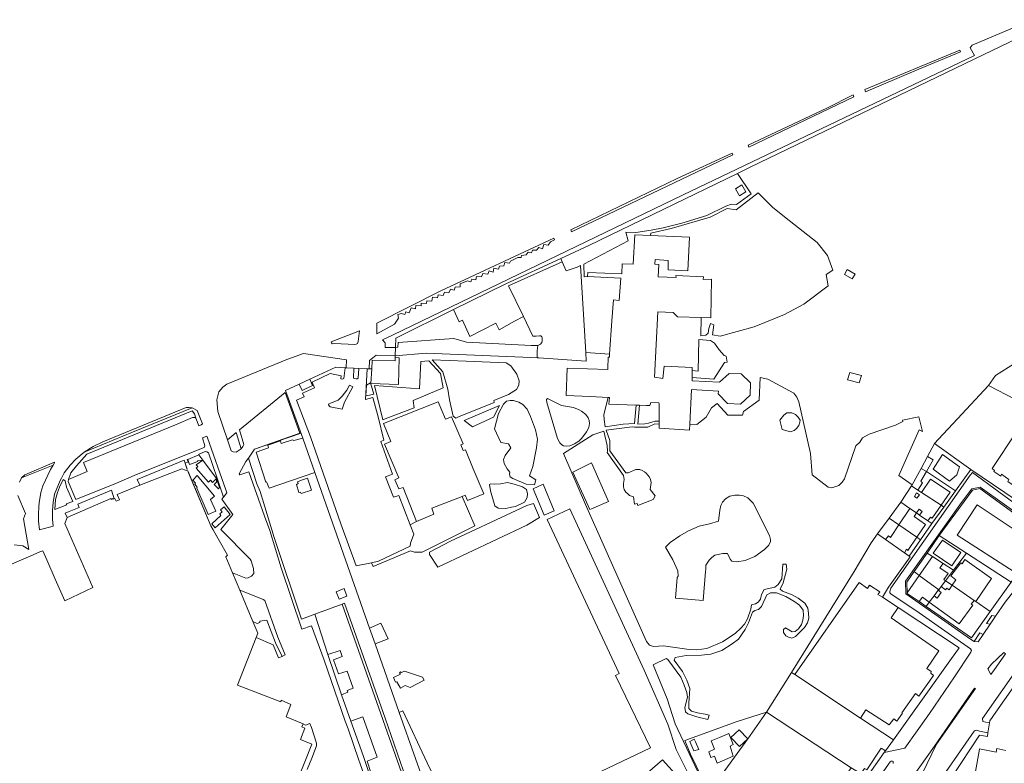
# Model space of a CAD drawing. Units: inches. Extents: x 355444 to 358939, y 6301338 to 6305414.
# Drawn here: x 356189 to 356683, y 6304356 to 6304729 of the extents above; entities that cross this region are included whole.
import ezdxf

# ---------------------------------------------------------------- set-up
doc = ezdxf.new("R2010")
doc.units = ezdxf.units.IN
doc.header["$MEASUREMENT"] = 0
for name, color, linetype, lineweight in [('Contexto_Areas Verdes', 3, 'Continuous', 0), ('Contexto_Calles', 2, 'Continuous', 0), ('Contexto_Construcciones', 254, 'Continuous', 0), ('Contexto_Predios', 1, 'Continuous', 0)]:
    doc.layers.add(name, color=color, linetype=linetype, lineweight=lineweight)

msp = doc.modelspace()

# ---------------------------------------------------------------- linework, layer by layer
at = {"layer": 'Contexto_Areas Verdes'}
for points in [[(356661.03, 6304714.13), (356661.31, 6304713.3), (356638.42, 6304703.62), (356613.57, 6304693.12), (356613.28, 6304694.33)], [(356607.44, 6304691.57), (356607.73, 6304690.64), (356554.95, 6304665.34), (356554.64, 6304666.27), (356594.09, 6304684.87)], [(356546.63, 6304662.32), (356546.97, 6304661.44), (356465.95, 6304622.7), (356465.55, 6304623.69), (356519.03, 6304649.53)], [(356549.29, 6304652.15), (356556.17, 6304641.86), (356548.77, 6304636.5), (356546.31, 6304636.72), (356543.47, 6304635.72), (356533.95, 6304630.92), (356521.29, 6304627.18), (356511.85, 6304624.82), (356505.93, 6304623.58), (356498.11, 6304622.4), (356493.19, 6304622.6), (356494.29, 6304618.18), (356472.11, 6304606.56), (356472.25, 6304600.22), (356473.99, 6304600.24), (356490.73, 6304599.46), (356489.85, 6304588.26), (356486.89, 6304588.54), (356486.11, 6304578.08), (356485, 6304561.29), (356473.11, 6304562.06), (356470.39, 6304605.76), (356468.71, 6304605.05), (356463.11, 6304603.21), (356461.23, 6304607.67), (356460.44, 6304609.33), (356474.51, 6304615.83)], [(356559.59, 6304642.43), (356567.07, 6304634.99), (356575.25, 6304628.41), (356589.27, 6304617.35), (356594.43, 6304610.91), (356597.19, 6304603.47), (356593.77, 6304601.37), (356594.85, 6304595.57), (356582.61, 6304586.45), (356572.85, 6304581.13), (356557.67, 6304574.99), (356540.59, 6304570.27), (356536.73, 6304571.05), (356537.39, 6304575.99), (356535.69, 6304576.61), (356534.83, 6304574.11), (356534.47, 6304571.75), (356533.41, 6304570.77), (356530.77, 6304570.53), (356531.03, 6304579.72), (356535.88, 6304579.59), (356536.18, 6304598.91), (356532.07, 6304598.74), (356532.14, 6304600.13), (356518.35, 6304600.76), (356518.4, 6304599.75), (356509.45, 6304600.16), (356509.8, 6304606.37), (356507.67, 6304606.5), (356507.86, 6304608.91), (356514.52, 6304608.43), (356514.38, 6304603.69), (356524.26, 6304603.11), (356525.16, 6304620.15), (356505.62, 6304620.98), (356505.68, 6304622.13), (356515.95, 6304624.51), (356535.61, 6304630.21), (356544.13, 6304634.57), (356548.53, 6304633.85)], [(356553.47, 6304642.82), (356551.46, 6304646.34), (356548.22, 6304644.38), (356550.3, 6304640.86)], [(356456.97, 6304619.66), (356457.37, 6304618.69), (356455.35, 6304617.71), (356454.19, 6304615.99), (356451.97, 6304616.37), (356451.27, 6304614.27), (356449.43, 6304614.95), (356448.31, 6304613.47), (356446.31, 6304613.63), (356445.79, 6304612.23), (356444.05, 6304612.49), (356443.07, 6304611.23), (356440.81, 6304610.85), (356440.59, 6304609.79), (356438.91, 6304609.79), (356435.19, 6304608.03), (356434.73, 6304607.05), (356432.29, 6304607.41), (356431.83, 6304605.63), (356429.61, 6304605.57), (356429.15, 6304603.99), (356426.91, 6304604.47), (356426.57, 6304602.53), (356424.43, 6304603.19), (356423.79, 6304601.51), (356421.35, 6304601.87), (356420.57, 6304600.17), (356418.15, 6304600.27), (356417.87, 6304598.71), (356415.85, 6304598.93), (356415.35, 6304597.63), (356413.67, 6304598.19), (356409.95, 6304596.55), (356409.89, 6304595.05), (356407.43, 6304594.91), (356406.95, 6304593.39), (356405.13, 6304593.93), (356404.31, 6304592.11), (356401.99, 6304592.39), (356401.47, 6304590.75), (356398.87, 6304591.07), (356398.59, 6304589.51), (356396.01, 6304589.89), (356395.71, 6304587.91), (356393.21, 6304588.01), (356393.07, 6304586.79), (356390.39, 6304586.91), (356390.25, 6304585.61), (356387.67, 6304585.71), (356387.45, 6304584.05), (356385.27, 6304584.59), (356384.33, 6304582.13), (356382.67, 6304582.55), (356382.11, 6304581.19), (356380.49, 6304581.77), (356378.69, 6304581.13), (356378.95, 6304579.31), (356376.92, 6304576.29), (356368.06, 6304571.49), (356368.12, 6304576.92), (356400.17, 6304593.12)], [(356406.53, 6304583.71), (356409.37, 6304577.49), (356411.06, 6304578.28), (356414.81, 6304570.17), (356427.85, 6304576.89), (356429.53, 6304573.53), (356437.29, 6304577.93), (356441.67, 6304580.15), (356446.42, 6304570.3), (356449.87, 6304570.51), (356450.46, 6304570.46), (356450.92, 6304570.06), (356451.16, 6304569.48), (356451.18, 6304568.04), (356451.04, 6304567.18), (356450.37, 6304566.29), (356448.93, 6304565.69), (356445.62, 6304565.62), (356413.14, 6304567.36), (356406.7, 6304569.14), (356378.86, 6304567.1), (356378.67, 6304564.71), (356377.46, 6304564.63), (356377.64, 6304569.32)], [(356359.31, 6304573.07), (356358.73, 6304567.57), (356358.31, 6304566.67), (356357.73, 6304566.25), (356356.95, 6304566.07), (356346.81, 6304566.57), (356345.67, 6304566.55), (356345.27, 6304566.99), (356345.17, 6304567.53)], [(356529.89, 6304568.69), (356535.73, 6304568.21), (356537.73, 6304566.77), (356539.99, 6304563.51), (356542.63, 6304560.63), (356543.59, 6304560.31), (356544.01, 6304557.29), (356542.79, 6304557.15), (356537.45, 6304548.65), (356526.55, 6304549.49), (356526.49, 6304553.02), (356529.49, 6304552.77)], [(356394.21, 6304557.93), (356400.01, 6304551.53), (356401.41, 6304544.29), (356386.29, 6304538.05), (356386.87, 6304534.23), (356372.3, 6304528.7), (356371.01, 6304528.21), (356366.85, 6304545.45), (356389.49, 6304543.77), (356390.15, 6304557.55)], [(356395.85, 6304558.41), (356413.02, 6304557.74), (356433.11, 6304556.95), (356435.41, 6304555.33), (356438.41, 6304551.17), (356439.59, 6304547.83), (356439.47, 6304545.71), (356438.17, 6304543.45), (356434.23, 6304541.07), (356426.83, 6304537.91), (356427.01, 6304537.01), (356409.11, 6304529.83), (356407.71, 6304529.15), (356406.47, 6304530.15), (356404.55, 6304538.39), (356403.75, 6304543.71), (356401.25, 6304552.45)], [(356354.25, 6304545.73), (356355.97, 6304544.85), (356351.87, 6304537.11), (356350.59, 6304533.59), (356344.67, 6304534.79), (356344.15, 6304535.23), (356343.83, 6304535.79), (356344.01, 6304536.25), (356344.83, 6304536.67), (356348.55, 6304538.11), (356350.63, 6304540.11), (356352.99, 6304543.11)], [(356364.81, 6304546.93), (356366.51, 6304541.11), (356362.79, 6304540.27), (356362.59, 6304540.55), (356362.89, 6304545.61)], [(356436.65, 6304537.93), (356439.47, 6304537.11), (356441.41, 6304536.01), (356443.51, 6304533.67), (356445.21, 6304529.93), (356447.81, 6304523.17), (356448.83, 6304518.47), (356448.31, 6304514.15), (356446.41, 6304504.89), (356444.75, 6304500.11), (356447.91, 6304498.11), (356447.29, 6304495.65), (356443.05, 6304495.93), (356436.31, 6304498.79), (356435.11, 6304499.55), (356434.75, 6304500.71), (356434.89, 6304502.01), (356433.59, 6304503.67), (356432.11, 6304506.31), (356431.69, 6304508.41), (356432.59, 6304510.39), (356435.45, 6304514.25), (356434.21, 6304516.13), (356430.31, 6304516.95), (356427.15, 6304523.79), (356429.23, 6304531.47), (356431.73, 6304536.13), (356433.29, 6304537.61), (356434.97, 6304537.93)], [(356453.79, 6304538.92), (356454.17, 6304538.9), (356460.91, 6304535.52), (356466.83, 6304534.48), (356469.69, 6304533.3), (356470.85, 6304532.66), (356473.01, 6304530.9), (356474.21, 6304529.3), (356474.75, 6304528), (356474.95, 6304526.36), (356474.53, 6304524.34), (356473.41, 6304522.22), (356471.07, 6304519.12), (356469.51, 6304517.56), (356467.33, 6304516.18), (356464.99, 6304515.28), (356463.53, 6304515.02), (356461.77, 6304515.22), (356460.93, 6304515.66), (356460.03, 6304516.68), (356458.87, 6304518.92), (356453.51, 6304537), (356453.39, 6304538.48)], [(356484.32, 6304539.48), (356485.03, 6304539.44), (356484.57, 6304536.18), (356498.38, 6304535.67), (356497.47, 6304526.36), (356491.91, 6304526.04), (356482.81, 6304524.82), (356482.27, 6304528.52), (356482.19, 6304531)], [(356273.8, 6304534.54), (356275.3, 6304534.25), (356245.29, 6304522.11), (356221.05, 6304512.1), (356225.47, 6304514.93), (356230.36, 6304517.26), (356272.24, 6304534.48)], [(356429.65, 6304535.46), (356426.63, 6304529.68), (356416.17, 6304524.82), (356411.89, 6304527.98)], [(356505.8, 6304536.99), (356509.79, 6304536.88), (356509.86, 6304536.23), (356509.89, 6304527.65), (356507.93, 6304527.54), (356504.55, 6304526.6), (356502.79, 6304526.28), (356499.17, 6304526.1), (356500.02, 6304535.61), (356505.31, 6304535.42)], [(356275.34, 6304532.8), (356276.41, 6304531.23), (356277.11, 6304529.05), (356276.67, 6304529.51), (356275.37, 6304529.41), (356266.94, 6304525.82), (356220.61, 6304506.88), (356222.49, 6304502.28), (356213.21, 6304498.28), (356214.33, 6304501.58), (356217.12, 6304505.09), (356222.34, 6304511)], [(356578.39, 6304530.95), (356576.59, 6304531.79), (356574.11, 6304531.71), (356572.63, 6304530.55), (356570.59, 6304528.03), (356571.75, 6304523.35), (356575.83, 6304522.31), (356577.71, 6304522.91), (356578.99, 6304523.95), (356580.15, 6304525.35), (356580.63, 6304527.11), (356580.71, 6304528.07), (356579.75, 6304529.67)], [(356297.38, 6304521.94), (356299.88, 6304513.73), (356297.43, 6304512.09), (356295.85, 6304512.25), (356294.9, 6304512.67), (356293.01, 6304518.26)], [(356273.04, 6304508.39), (356273.94, 6304505.77), (356278.1, 6304507.33), (356277.98, 6304507.73), (356280.55, 6304508.06), (356277.34, 6304505.67), (356278.1, 6304504.73), (356277.24, 6304503.93), (356283.4, 6304497.01), (356284.46, 6304497.89), (356285.44, 6304496.81), (356287.51, 6304498.73), (356287.54, 6304496.95), (356286.4, 6304495.75), (356288.46, 6304493.61), (356289.07, 6304494.3), (356287.51, 6304498.73), (356280.55, 6304508.06), (356278.64, 6304510.62), (356278.44, 6304510.9), (356281.84, 6304512.3), (356282.57, 6304512.15), (356283.52, 6304511.68), (356287.8, 6304498.91), (356290.97, 6304489.48), (356290.1, 6304488.39), (356295.74, 6304480.65), (356289.6, 6304473.11), (356304.42, 6304458.3), (356304.94, 6304457.46), (356306.09, 6304453.63), (356306.19, 6304451.11), (356305.03, 6304449.73), (356303.37, 6304448.83), (356302.23, 6304448.77), (356295.58, 6304451.31), (356292.19, 6304459.39), (356293.05, 6304460.21), (356284.72, 6304475), (356273.03, 6304502.58), (356272.64, 6304502.72), (356271.92, 6304502.98), (356270.16, 6304503.61), (356248.98, 6304495.35), (356247.7, 6304498.24), (356271.2, 6304507.92), (356272.73, 6304503.27), (356272.78, 6304503.53), (356271.83, 6304506.47), (356273.27, 6304507.08), (356272.74, 6304508.27)], [(356206.13, 6304506.94), (356206.1, 6304506.65), (356205.36, 6304505.47), (356189.56, 6304499.18), (356191.2, 6304500.67)], [(356484.45, 6304487.3), (356475.85, 6304506.6), (356466.61, 6304502.02), (356473.44, 6304486.97), (356475.16, 6304483.17), (356475.98, 6304483.55)], [(356284.54, 6304488.31), (356286.49, 6304489.84), (356277.76, 6304500.27), (356275.57, 6304497.98), (356277, 6304496.45), (356276.58, 6304495.99), (356277.86, 6304494.39), (356277.54, 6304493.95), (356283.36, 6304480.75), (356287.15, 6304482.4)], [(356210.51, 6304498.21), (356211.4, 6304497.55), (356212.16, 6304494.47), (356215.27, 6304487.21), (356212.04, 6304485.97), (356212.23, 6304485.48), (356206.31, 6304483.24), (356206.66, 6304488.25), (356207.56, 6304491.75), (356208.54, 6304494.35)], [(356433.79, 6304496.85), (356437.11, 6304496.01), (356441.31, 6304494.53), (356443.27, 6304493.29), (356443.83, 6304491.13), (356443.67, 6304489.21), (356442.19, 6304486.93), (356437.79, 6304484.77), (356435.78, 6304484.34), (356432.91, 6304483.73), (356428.95, 6304483.93), (356427.39, 6304485.09), (356425.19, 6304492.65), (356424.75, 6304495.73), (356425.35, 6304496.17), (356426.99, 6304495.89), (356430.15, 6304496.17)], [(356234.66, 6304492.86), (356236.11, 6304488.58), (356235.63, 6304488.34), (356235.45, 6304488.71), (356234.58, 6304488.27), (356234.34, 6304488.71), (356212.49, 6304479.22), (356211.51, 6304481.42), (356213.53, 6304482.2), (356218.52, 6304484.23), (356217.88, 6304485.95)], [(356410.96, 6304489.77), (356417.27, 6304475.05), (356390.83, 6304461.81), (356386.95, 6304461.69), (356384.95, 6304462.41), (356366.19, 6304454.61), (356365.38, 6304456.36), (356368.82, 6304457.2), (356384.74, 6304464.8), (356385.01, 6304466.25), (356386.62, 6304470.82), (356384.83, 6304475.46), (356388.04, 6304477.25), (356396.63, 6304480.82), (356395.74, 6304483.81)], [(356552.33, 6304490.03), (356550.29, 6304490.47), (356548.01, 6304490.43), (356545.49, 6304489.91), (356543.33, 6304488.55), (356541.73, 6304486.87), (356540.89, 6304485.23), (356540.41, 6304482.83), (356539.81, 6304477.35), (356535.17, 6304475.99), (356530.05, 6304474.79), (356524.65, 6304472.43), (356520.25, 6304469.95), (356515.45, 6304466.59), (356513.13, 6304464.27), (356516.73, 6304457.87), (356519.29, 6304452.35), (356519.49, 6304449.75), (356518.98, 6304448.97), (356518.06, 6304438.57), (356532.07, 6304437.49), (356533.23, 6304452.07), (356533.37, 6304452.99), (356533.37, 6304455.23), (356535.09, 6304457.67), (356536.45, 6304459.11), (356537.93, 6304460.27), (356541.97, 6304461.11), (356544.21, 6304461.03), (356545.65, 6304458.23), (356546.41, 6304457.23), (356549.01, 6304456.87), (356553.05, 6304457.63), (356557.97, 6304459.51), (356562.89, 6304463.07), (356565.01, 6304465.27), (356565.89, 6304467.19), (356565.93, 6304468.19), (356565.29, 6304470.19), (356557.17, 6304486.39), (356554.41, 6304489.07)], [(356285.1, 6304476.07), (356286.87, 6304473.96), (356294.34, 6304480.61), (356291.43, 6304484.62), (356289.49, 6304483.1), (356290.31, 6304482.06), (356289.11, 6304481), (356289.75, 6304480.14)], [(356446.71, 6304486.17), (356449.75, 6304479.13), (356443.39, 6304475.33), (356398.79, 6304454.25), (356394.59, 6304460.53), (356394.59, 6304461.73), (356405.11, 6304467.21), (356438.11, 6304482.78), (356443.43, 6304485.29)], [(356677.13, 6304429.86), (356678.97, 6304429.55), (356676.24, 6304425.57), (356674.4, 6304425.93)], [(356312.85, 6304427.52), (356317.13, 6304416.11), (356320.43, 6304409.39), (356318.73, 6304408.62), (356315.92, 6304415.11), (356307.42, 6304418.79), (356308.29, 6304421.01), (356305.79, 6304426.97), (356308.01, 6304425.96), (356309.21, 6304426.4), (356309.31, 6304427.04)], [(356671.08, 6304421.13), (356672.66, 6304420.34), (356670.19, 6304416.73), (356668.14, 6304416.88)]]:
    msp.add_lwpolyline(points, close=True, dxfattribs=at)
for points in [[(356530.67, 6304348.53), (356517.95, 6304375.41), (356513.91, 6304388.09), (356506.83, 6304405.09), (356513.51, 6304408.33), (356514.35, 6304407.89), (356520.79, 6304398.97), (356522.55, 6304394.97), (356523.83, 6304391.29), (356524.07, 6304388.81), (356522.83, 6304383.73), (356523.23, 6304381.57), (356524.39, 6304380.49), (356528.79, 6304379.05), (356534.43, 6304377.57), (356535.11, 6304379.77), (356533.11, 6304380.33), (356529.11, 6304380.97), (356526.11, 6304381.81), (356524.87, 6304383.13), (356524.83, 6304385.89), (356525.31, 6304393.17), (356523.87, 6304397.41), (356521.67, 6304401.77), (356517.51, 6304407.45), (356517.95, 6304408.77), (356523.55, 6304409.89), (356531.19, 6304409.93), (356535.91, 6304410.57), (356541.43, 6304412.41), (356546.67, 6304415.73), (356549.71, 6304417.97), (356553.07, 6304422.85), (356554.83, 6304426.21), (356556.79, 6304431.61), (356557.99, 6304432.41), (356559.75, 6304432.97), (356561.35, 6304434.49), (356564.07, 6304440.25), (356565.87, 6304441.33), (356568.83, 6304441.25), (356573.51, 6304439.53), (356577.55, 6304437.17), (356580.43, 6304435.09), (356582.19, 6304432.53), (356582.51, 6304429.97), (356582.03, 6304427.65), (356581.43, 6304425.45), (356579.99, 6304423.21), (356578.27, 6304421.89), (356576.67, 6304421.65), (356573.35, 6304423.69), (356572.39, 6304422.89), (356572.31, 6304421.45), (356573.63, 6304419.73), (356574.91, 6304419.01), (356576.51, 6304418.53), (356578.43, 6304419.33), (356582.91, 6304423.97), (356584.39, 6304426.17), (356585.07, 6304428.53), (356584.91, 6304431.09), (356584.55, 6304433.61), (356583.03, 6304436.17), (356579.79, 6304438.61), (356576.71, 6304440.33), (356571.91, 6304442.17), (356570.79, 6304443.21), (356572.19, 6304446.37), (356573.99, 6304453.21), (356573.67, 6304455.77), (356572.03, 6304455.65), (356571.59, 6304448.33), (356569.75, 6304445.53), (356568.03, 6304444.13), (356562.71, 6304443.05), (356561.39, 6304440.53), (356560.91, 6304438.21), (356559.67, 6304436.57), (356558.27, 6304435.81), (356556.23, 6304435.29), (356555.99, 6304433.05), (356554.23, 6304428.33), (356552.71, 6304425.61), (356550.91, 6304423.49), (356548.03, 6304420.85), (356541.67, 6304416.73), (356533.83, 6304413.37), (356528.83, 6304412.61), (356524.99, 6304412.77), (356512.15, 6304414.73), (356507.11, 6304414.33), (356505.03, 6304415.05), (356503.47, 6304416.85), (356472.93, 6304485.72), (356461.93, 6304511.29), (356476.61, 6304520.81), (356482.13, 6304522.61), (356483.83, 6304515.31), (356483.93, 6304512.49), (356483.79, 6304511.87), (356491.98, 6304500.33), (356492.27, 6304498.36), (356491.92, 6304496.21), (356491.98, 6304494.67), (356492.41, 6304493.18), (356493.16, 6304491.95), (356494.11, 6304491), (356495.07, 6304490.28), (356496.98, 6304489.63), (356497.51, 6304485.82), (356498.86, 6304486.25), (356499.27, 6304485.14), (356506.97, 6304488.3), (356507.84, 6304490.07), (356505.46, 6304493.21), (356505.82, 6304496.83), (356505.54, 6304498.21), (356505.09, 6304499.46), (356503.41, 6304501.42), (356502.47, 6304502.2), (356501.39, 6304502.84), (356500.27, 6304503.24), (356498.27, 6304503.36), (356494.31, 6304501.58), (356493.09, 6304501.6), (356485.15, 6304512.71), (356485.13, 6304517.81), (356483.23, 6304523.03), (356496.41, 6304524.73), (356497.59, 6304524.51), (356504.15, 6304524.51), (356507.75, 6304526.27), (356509.89, 6304526.08), (356509.9, 6304524.01), (356525.22, 6304523.11), (356525.35, 6304526.12), (356528.77, 6304525.93), (356533.61, 6304529.53), (356536.25, 6304534.33), (356539.11, 6304536.47), (356544.39, 6304530.67), (356551.83, 6304530.67), (356552.25, 6304532.45), (356560.09, 6304538.09), (356560.63, 6304549.63), (356564.55, 6304548.63), (356577.55, 6304541.67), (356579.01, 6304539.69), (356580.09, 6304537.29), (356585.93, 6304511.29), (356586.85, 6304500.69), (356594.79, 6304494.47), (356596.75, 6304494.03), (356600.11, 6304495.31), (356601.83, 6304496.95), (356603.05, 6304498.69), (356608.67, 6304515.19), (356610.69, 6304517.09), (356612.13, 6304519.21), (356615.43, 6304521.11), (356628.65, 6304525.57), (356632.29, 6304527.41), (356632.25, 6304528.17), (356640.43, 6304529.71), (356642.25, 6304522.43), (356640.62, 6304523.22), (356630.28, 6304500.36), (356637.04, 6304495.57), (356636.72, 6304495.05), (356631.35, 6304486.85), (356625.54, 6304478.91), (356619.7, 6304470.95), (356616.45, 6304466.52), (356607.89, 6304452.04), (356576.38, 6304401.35), (356563.92, 6304381.31), (356549.09, 6304376.57), (356522.77, 6304367.13), (356525.73, 6304360.25), (356531.34, 6304348.47)], [(356463.02, 6304343.14), (356505.49, 6304363.47), (356487.9, 6304399.84), (356489.77, 6304400.69), (356453.67, 6304478.17), (356465.11, 6304483.53), (356502.35, 6304402.37), (356514.19, 6304375.25), (356518.47, 6304362.49), (356526.71, 6304346.17)], [(356412.16, 6304288.72), (356379.28, 6304381.12), (356381.07, 6304381.99), (356393.4, 6304355.92), (356408.9, 6304323.35)], [(356524.41, 6304343.14), (356511.58, 6304357.4), (356467.78, 6304319.36)]]:
    msp.add_lwpolyline(points, dxfattribs=at)
at = {"layer": 'Contexto_Calles'}
for points in [[(356697.29, 6304729.39), (356667.22, 6304716.65), (356666.25, 6304715.16), (356668.29, 6304711.41), (356522.01, 6304641.4), (356375.94, 6304570.86), (356370.91, 6304568.41), (356372.3, 6304566.9), (356372.22, 6304564.7), (356375.74, 6304564.56), (356377.46, 6304564.63)], [(356377.46, 6304564.63), (356378.67, 6304564.71), (356378.86, 6304567.1), (356406.7, 6304569.14), (356413.14, 6304567.36), (356445.62, 6304565.62), (356448.93, 6304565.69), (356450.37, 6304566.29), (356451.04, 6304567.18), (356451.18, 6304568.04), (356451.16, 6304569.48), (356450.92, 6304570.06), (356450.46, 6304570.46), (356449.87, 6304570.51), (356446.42, 6304570.3), (356441.67, 6304580.15), (356434.17, 6304595.69), (356461.23, 6304607.67), (356463.11, 6304603.21), (356468.71, 6304605.05), (356470.39, 6304605.76), (356473.11, 6304562.06), (356473.31, 6304557.77), (356449.43, 6304559.45), (356392.88, 6304561.76), (356377.3, 6304560.47)], [(356352.58, 6304554.44), (356352.88, 6304558.37), (356331.24, 6304561.69), (356325.2, 6304559.48), (356322.87, 6304558.53), (356292.71, 6304546.18), (356290.67, 6304544.7), (356288.73, 6304542.36), (356288.27, 6304541.06), (356287.71, 6304538.35), (356288.2, 6304532.44), (356293.01, 6304518.26), (356294.9, 6304512.67), (356295.85, 6304512.25), (356297.43, 6304512.09), (356299.88, 6304513.73), (356300.8, 6304514.86), (356301.31, 6304515.85), (356299.01, 6304523.31), (356321.93, 6304541.94), (356329.45, 6304521.52), (356329.48, 6304521.44), (356306.62, 6304513.48), (356303.6, 6304509), (356302.3, 6304507.25), (356298.96, 6304501.18), (356299.18, 6304500.55), (356303.81, 6304502.17), (356311.61, 6304479.91), (356314.24, 6304472.6), (356319.91, 6304453.95), (356330.35, 6304423.09), (356335.17, 6304424.77), (356341.53, 6304407.51), (356352.19, 6304376.89), (356353.58, 6304372.9)], [(356377.3, 6304560.47), (356367.64, 6304560.8), (356364.42, 6304558.14), (356364.18, 6304553.88)], [(356352.58, 6304554.44), (356352.13, 6304554.53), (356352.12, 6304554.46), (356351.51, 6304549.08), (356350.89, 6304548.74), (356349.95, 6304548.92), (356350.07, 6304550.36), (356344.61, 6304551.5), (356335.63, 6304547.28), (356336.74, 6304544.31), (356330.78, 6304541.75), (356331.58, 6304539.91), (356327.72, 6304538.21), (356334.77, 6304519.67), (356349.89, 6304475.93), (356357.62, 6304454.9), (356365.38, 6304456.36), (356368.82, 6304457.2), (356384.74, 6304464.8), (356385.01, 6304466.25), (356386.62, 6304470.82), (356384.83, 6304475.46), (356379.13, 6304490.27), (356376.48, 6304489.46), (356372.49, 6304499.57), (356375.92, 6304500.92), (356370.03, 6304517.33), (356371.52, 6304518.04), (356368.73, 6304529.72), (356366.05, 6304539.44), (356362.29, 6304538.56), (356363.13, 6304553.93), (356364.18, 6304553.88)], [(356333.09, 6304352.49), (356335.42, 6304358.24), (356337.74, 6304364.41), (356337.67, 6304365.79), (356335.15, 6304373.55), (356334.38, 6304375.7), (356332.29, 6304374.87), (356331.04, 6304375.48), (356322.49, 6304378.93), (356324.9, 6304385.26), (356319.99, 6304387.29), (356319.75, 6304386.59), (356298.01, 6304394.93), (356307.42, 6304418.79), (356315.92, 6304415.11), (356318.73, 6304408.62), (356320.43, 6304409.39), (356321.71, 6304409.97), (356322.07, 6304410.13), (356318.25, 6304419.05), (356311.79, 6304437.51), (356310.95, 6304437.89), (356308.95, 6304438.79), (356299.23, 6304442.6), (356295.58, 6304451.31), (356302.23, 6304448.77), (356303.37, 6304448.83), (356305.03, 6304449.73), (356306.19, 6304451.11), (356306.09, 6304453.63), (356304.94, 6304457.46), (356304.42, 6304458.3), (356289.6, 6304473.11), (356295.74, 6304480.65), (356290.1, 6304488.39), (356290.97, 6304489.48), (356292.63, 6304491.58), (356292.12, 6304493.03), (356282.96, 6304519.27), (356282.7, 6304520.1), (356280.43, 6304519.24), (356281.7, 6304515.21), (356281.31, 6304514.36), (356247.29, 6304500.76), (356237.33, 6304496.36), (356216.9, 6304488.17), (356212.94, 6304497.31), (356213.21, 6304498.28), (356222.49, 6304502.28), (356220.61, 6304506.88), (356266.94, 6304525.82), (356275.37, 6304529.41), (356276.67, 6304529.51), (356277.11, 6304529.05), (356278.62, 6304525.32), (356279.79, 6304525.75), (356280.54, 6304526.27), (356277.76, 6304532.92), (356275.3, 6304534.25), (356273.8, 6304534.54), (356272.24, 6304534.48), (356230.36, 6304517.26), (356225.47, 6304514.93), (356221.05, 6304512.1), (356216.78, 6304508.55), (356213.99, 6304505.5), (356211.03, 6304501.6), (356209.54, 6304498.93), (356208.87, 6304497.74), (356206.17, 6304490.9), (356205.45, 6304486.8), (356205.16, 6304482.8), (356205.08, 6304478.35), (356205.43, 6304474.76), (356198.64, 6304473), (356198.1, 6304477.33), (356198.03, 6304481.18), (356198.03, 6304481.3), (356198.18, 6304484.07), (356198.21, 6304484.64), (356198.32, 6304486.49), (356199.21, 6304491.72), (356200.25, 6304495.12), (356204.06, 6304503.38), (356205.36, 6304505.47), (356206.1, 6304506.65), (356206.13, 6304506.94), (356191.2, 6304500.67), (356189.56, 6304499.18), (356188.54, 6304497.02)], [(356614.2, 6304348.62), (356623.05, 6304361), (356633.42, 6304363.2), (356645.76, 6304380.65), (356658.39, 6304399.04), (356666.56, 6304411.43), (356666.78, 6304412.27), (356666.41, 6304413.18), (356640.49, 6304431.24), (356626.35, 6304440.8), (356625.81, 6304441.4), (356625.82, 6304442.07), (356626.32, 6304443.73), (356666.14, 6304500.49), (356667.4, 6304501.88), (356693.8, 6304482.36)], [(356187.74, 6304490.16), (356191.58, 6304481.14), (356190.59, 6304478.43), (356193.24, 6304463.08), (356190.2, 6304464.87), (356185.83, 6304465.46)], [(356694.49, 6304307.5), (356649.56, 6304333.11), (356648.14, 6304333.99), (356647.3, 6304334.85), (356646.68, 6304335.99), (356646.29, 6304338.3), (356646.34, 6304339.41), (356647.2, 6304341.59), (356668.11, 6304371.86), (356668.61, 6304372.16), (356669.12, 6304372.21), (356670.81, 6304371.87), (356675.1, 6304371.01), (356675.88, 6304375.99), (356674.08, 6304376.34), (356672.52, 6304376.65), (356672.46, 6304378.19), (356691.6, 6304405.65)], [(356353.58, 6304372.9), (356359.02, 6304357.26), (356359.51, 6304355.85), (356383, 6304288.34)], [(356627.57, 6304355.46), (356627.52, 6304356.06), (356627.48, 6304356.5), (356627.24, 6304356.66), (356626.44, 6304356.74), (356625.92, 6304356.38), (356618.52, 6304345.7)]]:
    msp.add_lwpolyline(points, dxfattribs=at)
for points in [[(356359.05, 6304554.13), (356358.64, 6304549.29), (356358.14, 6304548.95), (356357.62, 6304548.87), (356356.38, 6304549.15), (356356.55, 6304554.25)], [(356354.25, 6304545.73), (356352.99, 6304543.11), (356350.63, 6304540.11), (356348.55, 6304538.11), (356344.83, 6304536.67), (356344.01, 6304536.25), (356343.83, 6304535.79), (356344.15, 6304535.23), (356344.67, 6304534.79), (356350.59, 6304533.59), (356351.87, 6304537.11), (356355.97, 6304544.85)], [(356671.14, 6304494.46), (356667, 6304493.56), (356661.88, 6304486.76), (356633.63, 6304447.2), (356633.8, 6304440.84), (356666.4, 6304418.09), (356668.14, 6304416.88), (356670.19, 6304416.73), (356672.66, 6304420.34), (356676.24, 6304425.57), (356678.97, 6304429.55), (356683.79, 6304436.59), (356698.19, 6304454.99), (356706.49, 6304466.09), (356706.91, 6304466.99), (356707.1, 6304467.94), (356706.88, 6304469.26), (356706.31, 6304469.83), (356705.27, 6304470.5), (356704.13, 6304471.23), (356699.1, 6304474.44)], [(356683.15, 6304411.25), (356676.83, 6304405.39), (356675.06, 6304403.08), (356676.51, 6304400.23), (356678.46, 6304402.7), (356683.9, 6304410.58)], [(356668.4, 6304393.46), (356648.22, 6304364.18), (356637.27, 6304348.73), (356639.93, 6304347.03), (356642.26, 6304350.72), (356649.33, 6304365.25), (356668.79, 6304393.15)]]:
    msp.add_lwpolyline(points, close=True, dxfattribs=at)
at = {"layer": 'Contexto_Construcciones'}
for points in [[(356551.46, 6304646.34), (356553.47, 6304642.82), (356550.3, 6304640.86), (356548.22, 6304644.38)], [(356463.67, 6304554.32), (356484.07, 6304553.52), (356484.09, 6304554.01), (356484.29, 6304559.78), (356484.89, 6304559.7), (356485, 6304561.29), (356486.11, 6304578.08), (356486.89, 6304588.54), (356489.85, 6304588.26), (356490.73, 6304599.46), (356473.99, 6304600.24), (356474.13, 6304602.26), (356491.11, 6304601.6), (356491.37, 6304606.74), (356496.87, 6304606.44), (356497.75, 6304621.32), (356505.62, 6304620.98), (356525.16, 6304620.15), (356524.26, 6304603.11), (356514.38, 6304603.69), (356514.52, 6304608.43), (356507.86, 6304608.91), (356507.67, 6304606.5), (356509.8, 6304606.37), (356509.45, 6304600.16), (356518.4, 6304599.75), (356518.35, 6304600.76), (356532.14, 6304600.13), (356532.07, 6304598.74), (356536.18, 6304598.91), (356535.88, 6304579.59), (356531.03, 6304579.72), (356519.2, 6304580.03), (356517, 6304582.27), (356509.23, 6304582.6), (356507.59, 6304549.78), (356511.83, 6304549.1), (356512.38, 6304555.23), (356526.47, 6304554.62), (356526.49, 6304553.02), (356526.55, 6304549.49), (356526.57, 6304547.92), (356540.27, 6304547.18), (356545.02, 6304551.51), (356551.08, 6304551.31), (356555.76, 6304546.91), (356555.61, 6304540.74), (356550.76, 6304536.13), (356544.26, 6304536.49), (356539.63, 6304541.32), (356539.8, 6304542.69), (356526.09, 6304543.44), (356525.35, 6304526.12), (356525.22, 6304523.11), (356509.9, 6304524.01), (356509.89, 6304526.08), (356509.89, 6304527.65), (356509.86, 6304536.23), (356509.79, 6304536.88), (356505.8, 6304536.99), (356505.31, 6304535.42), (356503.47, 6304535.49), (356500.02, 6304535.61), (356498.38, 6304535.67), (356484.57, 6304536.18), (356485.03, 6304539.44), (356484.32, 6304539.48), (356475.25, 6304539.93), (356463.15, 6304540.54)], [(356446.42, 6304570.3), (356441.67, 6304580.15), (356434.17, 6304595.69), (356461.23, 6304607.67), (356463.11, 6304603.21), (356468.71, 6304605.05), (356470.39, 6304605.76), (356473.11, 6304562.06), (356473.31, 6304557.77), (356449.43, 6304559.45), (356448.55, 6304559.49), (356448.57, 6304562.87), (356448.93, 6304565.69), (356450.37, 6304566.29), (356451.04, 6304567.18), (356451.18, 6304568.04), (356451.16, 6304569.48), (356450.92, 6304570.06), (356450.69, 6304570.26), (356450.46, 6304570.46), (356449.87, 6304570.51), (356448.14, 6304570.4)], [(356604.46, 6304603.82), (356608.38, 6304601.42), (356606.9, 6304599.06), (356603.06, 6304601.3)], [(356365.11, 6304546.59), (356365.5, 6304553.82), (356365.76, 6304558.32), (356377.2, 6304558), (356377.26, 6304559.55), (356379.29, 6304559.49), (356378.91, 6304546.11)], [(356329.11, 6304546.2), (356334.47, 6304548.68), (356335.78, 6304545.54), (356330.49, 6304543.02)], [(356605.78, 6304552.02), (356611.54, 6304550.58), (356610.44, 6304546.88), (356604.62, 6304548.38)], [(356375.07, 6304517.45), (356371.38, 6304526.4), (356398.85, 6304537.4), (356402.55, 6304528.64), (356405.56, 6304529.85), (356411.51, 6304516.28), (356410.29, 6304515.7), (356411.49, 6304512.88), (356412.69, 6304513.24), (356416.53, 6304503.6), (356421.79, 6304491.06), (356413.68, 6304487.73), (356412.48, 6304490.37), (356410.96, 6304489.77), (356395.74, 6304483.81), (356396.63, 6304480.82), (356388.04, 6304477.25), (356381.31, 6304494.24), (356379.03, 6304493.58), (356377.05, 6304498.1), (356379.11, 6304499.12), (356371.94, 6304516)], [(356330.92, 6304519.01), (356336.84, 6304501.78), (356314, 6304493.91), (356312.69, 6304497.09), (356312.27, 6304496.93), (356307.4, 6304512.04), (356313.61, 6304514.15), (356313.23, 6304515.49), (356319.65, 6304517.79), (356320.01, 6304516.39), (356325.68, 6304518.28), (356326.27, 6304517.83)], [(356677.22, 6304503.89), (356689.53, 6304522.22), (356690.72, 6304521.49), (356691.05, 6304521.82), (356694.49, 6304519.5), (356694.09, 6304518.78), (356711.88, 6304506.34), (356712.21, 6304506.74), (356715.59, 6304504.42), (356715.39, 6304504.03), (356716.38, 6304503.3), (356704.14, 6304484.91), (356702.95, 6304485.7), (356702.49, 6304485.37), (356699.18, 6304487.62), (356699.71, 6304488.35), (356696.34, 6304490.53), (356695.81, 6304489.87), (356685.03, 6304497.28), (356685.56, 6304498.27), (356681.99, 6304500.92), (356681.52, 6304499.99), (356678.15, 6304502.24), (356678.35, 6304502.77)], [(356278.64, 6304510.62), (356280.55, 6304508.06), (356277.98, 6304507.73), (356278.1, 6304507.33), (356273.94, 6304505.77), (356273.04, 6304508.39)], [(356644.72, 6304509.76), (356647.63, 6304508.09), (356644.21, 6304502.34), (356641.55, 6304503.89)], [(356652.33, 6304510.83), (356660.79, 6304504.69), (356659.49, 6304500.55), (356655.87, 6304497.49), (356647.56, 6304503.41)], [(356280.55, 6304508.06), (356287.51, 6304498.73), (356285.44, 6304496.81), (356284.46, 6304497.89), (356283.4, 6304497.01), (356277.24, 6304503.93), (356278.1, 6304504.73), (356277.34, 6304505.67)], [(356466.61, 6304502.02), (356475.85, 6304506.6), (356484.45, 6304487.3), (356475.98, 6304483.55), (356475.16, 6304483.17)], [(356641.55, 6304503.89), (356644.21, 6304502.34), (356641.31, 6304497.45), (356642.19, 6304496.65), (356639.86, 6304493), (356636.72, 6304495.05), (356637.04, 6304495.57)], [(356277.76, 6304500.27), (356286.49, 6304489.84), (356284.54, 6304488.31), (356287.15, 6304482.4), (356283.36, 6304480.75), (356277.54, 6304493.95), (356277.86, 6304494.39), (356276.58, 6304495.99), (356277, 6304496.45), (356275.57, 6304497.98)], [(356287.51, 6304498.73), (356289.07, 6304494.3), (356288.46, 6304493.61), (356286.4, 6304495.75), (356287.54, 6304496.95)], [(356333.22, 6304499), (356335.27, 6304492.97), (356329.99, 6304491.25), (356329.76, 6304491.9), (356328.91, 6304491.73), (356327.67, 6304495.85), (356328.52, 6304496.2), (356328.14, 6304497.14), (356330.21, 6304497.9)], [(356646.29, 6304498.51), (356656.07, 6304491.93), (356651.54, 6304485.39), (356641.77, 6304491.76)], [(356452.16, 6304480.35), (356446.55, 6304493.58), (356451.61, 6304495.86), (356457.08, 6304482.57)], [(356636.72, 6304495.05), (356639.86, 6304493), (356641.77, 6304491.76), (356651.54, 6304485.39), (356647.05, 6304478.91), (356646.27, 6304479.29), (356644.93, 6304477.53), (356640.78, 6304480.38), (356642.07, 6304482.25), (356640.51, 6304483.33), (356639.22, 6304481.45), (356635.91, 6304483.72), (356631.35, 6304486.85)], [(356640.75, 6304490.57), (356639.29, 6304491.59), (356638.19, 6304489.73), (356639.31, 6304488.85)], [(356291.43, 6304484.62), (356294.34, 6304480.61), (356286.87, 6304473.96), (356285.1, 6304476.07), (356289.75, 6304480.14), (356289.11, 6304481), (356290.31, 6304482.06), (356289.49, 6304483.1)], [(356635.91, 6304483.72), (356639.22, 6304481.45), (356638.02, 6304479.69), (356643.75, 6304475.61), (356639.41, 6304469.33), (356630.4, 6304475.55)], [(356669.75, 6304485.58), (356698.34, 6304466.5), (356688.3, 6304451.94), (356659.58, 6304470.29)], [(356630.4, 6304475.55), (356639.41, 6304469.33), (356634.79, 6304462.65), (356634.23, 6304463.21), (356633.13, 6304461.46), (356623.71, 6304468.11), (356625.07, 6304469.93), (356626.09, 6304469.19)], [(356652.26, 6304467.82), (356661.56, 6304461.64), (356657, 6304454.96), (356647.56, 6304461.17)], [(356647.24, 6304459.57), (356652.67, 6304456.03), (356651, 6304453.8), (356655.14, 6304451.02), (356652.95, 6304447.95), (356653.76, 6304447.39), (356651.61, 6304444.54), (356650.38, 6304442.9), (356640.54, 6304450.06)], [(356663.57, 6304458.01), (356676.96, 6304448.56), (356669.05, 6304436.91), (356668.21, 6304437.49), (356657.1, 6304445.1), (356658.98, 6304447.9), (356656.51, 6304449.83), (356661.42, 6304456.38), (356662.22, 6304455.85)], [(356640.54, 6304450.06), (356650.38, 6304442.9), (356650.17, 6304442.61), (356648.09, 6304439.84), (356645.66, 6304436.61), (356642.2, 6304439.12), (356640.51, 6304436.97), (356634.58, 6304441.06), (356634.57, 6304441.32)], [(356610.35, 6304446.47), (356614.65, 6304443.57), (356615.61, 6304445.15), (356620.72, 6304441.78), (356619.83, 6304440.43), (356622.1, 6304439.15), (356630, 6304433.95), (356626.42, 6304428.71), (356650.49, 6304412.13), (356644.44, 6304403.26), (356646.64, 6304401.82), (356646.36, 6304400.86), (356647.84, 6304399.84), (356640.46, 6304389.38), (356638.71, 6304390.77), (356631.89, 6304381.03), (356632.1, 6304380.82), (356629.39, 6304376.87), (356627.75, 6304377.93), (356625.48, 6304375), (356613.79, 6304382.47), (356611.06, 6304378.33), (356578.11, 6304400.2)], [(356657.1, 6304445.1), (356668.21, 6304437.49), (356666.74, 6304435.58), (356667.44, 6304435.04), (356660.64, 6304425.77), (356645.66, 6304436.61), (356648.09, 6304439.84), (356649.64, 6304438.65), (356651.69, 6304441.46), (356650.17, 6304442.61), (356650.38, 6304442.9), (356651.61, 6304444.54), (356653.73, 6304442.85), (356654.43, 6304443.74), (356655.62, 6304442.9)], [(356351.61, 6304443.43), (356353.05, 6304439.67), (356349.13, 6304438.11), (356347.66, 6304441.86)], [(356364.34, 6304423.6), (356370.12, 6304426), (356373.73, 6304418.16), (356367.15, 6304415.61)], [(356379.97, 6304401.55), (356380.37, 6304401.29), (356381.98, 6304401.98), (356391.05, 6304398.99), (356391.88, 6304397.37), (356384.8, 6304393.8), (356382.35, 6304394.75), (356379.94, 6304393.4), (356378.1, 6304396.58), (356377.41, 6304396.35), (356376.43, 6304398.83), (356379.92, 6304400.36), (356379.45, 6304401.13)], [(356576.38, 6304401.35), (356578.11, 6304400.2), (356611.06, 6304378.33), (356627.58, 6304367.37), (356623.67, 6304361.88), (356621.43, 6304363.25), (356614.31, 6304352.37), (356613.07, 6304353.09), (356611.2, 6304350.44), (356610.12, 6304351.1), (356606.42, 6304353.35), (356563.92, 6304381.31)], [(356544.84, 6304370.6), (356547.02, 6304365.02), (356545.55, 6304364.31), (356547.17, 6304359.25), (356539.14, 6304355.74), (356537.76, 6304359.26), (356535.89, 6304358.55), (356534.85, 6304361.39), (356537.72, 6304362.8), (356536.07, 6304366.95), (356540.21, 6304368.67)], [(356550.05, 6304372.39), (356554.46, 6304367.88), (356550.28, 6304364.04), (356545.89, 6304368.63)], [(356527.53, 6304367.85), (356528.14, 6304366.44), (356529.78, 6304362.64), (356527.41, 6304361.85), (356525.3, 6304366.66)]]:
    msp.add_lwpolyline(points, close=True, dxfattribs=at)
for points in [[(356162.86, 6304446.5), (356195.33, 6304460.37), (356198.8, 6304461.86), (356200.21, 6304462.46), (356202.24, 6304457.83), (356206.49, 6304448.18), (356211.26, 6304437.32), (356225.28, 6304443.96), (356211.37, 6304476.24), (356212.49, 6304479.22), (356234.34, 6304488.71), (356234.58, 6304488.27), (356235.45, 6304488.71), (356235.63, 6304488.34), (356236.11, 6304488.58), (356236.36, 6304488.71), (356237.05, 6304487.38), (356238.8, 6304488.09), (356237.63, 6304490.72), (356248.98, 6304495.35), (356270.16, 6304503.61), (356271.92, 6304502.98), (356272.64, 6304502.72), (356273.03, 6304502.58), (356273.4, 6304501.7), (356284.72, 6304475), (356285.86, 6304472.97), (356288.88, 6304467.6), (356293.05, 6304460.21), (356292.19, 6304459.39), (356295.58, 6304451.31), (356299.23, 6304442.6), (356305.79, 6304426.97), (356308.29, 6304421.01), (356307.42, 6304418.79), (356298.01, 6304394.93), (356319.75, 6304386.59), (356319.99, 6304387.29), (356324.9, 6304385.26), (356322.49, 6304378.93), (356331.04, 6304375.48), (356330.38, 6304373.9), (356331.9, 6304373.26), (356329.64, 6304367.6), (356335.42, 6304365.26), (356324.48, 6304337.86)], [(356367.41, 6304343.75), (356363.12, 6304356.76), (356368.23, 6304358.71), (356361.08, 6304378.98), (356355.04, 6304376.76), (356350.35, 6304389.98), (356353.47, 6304391.35), (356353.23, 6304392.27), (356356.2, 6304393.38), (356353.2, 6304401.96), (356348.8, 6304400.54), (356346.27, 6304407.67), (356350.66, 6304409.24), (356349.58, 6304412.28), (356343.4, 6304410.39), (356336.95, 6304430.6), (356350.67, 6304435.68), (356391.59, 6304319.17)], [(356683.52, 6304322.87), (356677.02, 6304323.93), (356677.82, 6304325.15), (356676.06, 6304326.15), (356676.23, 6304327), (356669.29, 6304328.38), (356669.75, 6304329.8), (356669.19, 6304330.28), (356669.78, 6304333.87), (356659.33, 6304335.66), (356661.55, 6304347.08), (356672.31, 6304345.32), (356673.57, 6304350.6), (356668.92, 6304351.55), (356670.69, 6304361.77), (356670.9, 6304362.99), (356679.17, 6304361.22), (356679.51, 6304363), (356684.15, 6304362.09)]]:
    msp.add_lwpolyline(points, dxfattribs=at)
at = {"layer": 'Contexto_Predios'}
for points in [[(356412.16, 6304288.72), (356379.28, 6304381.12), (356367.15, 6304415.61), (356364.34, 6304423.6), (356336.84, 6304501.78), (356330.92, 6304519.01), (356322.13, 6304542.98), (356329.11, 6304546.2), (356334.47, 6304548.68), (356347.44, 6304554.69), (356352.12, 6304554.46), (356352.18, 6304554.46), (356352.58, 6304554.44), (356356.55, 6304554.25), (356359.05, 6304554.13), (356363.13, 6304553.93), (356364.18, 6304553.88), (356365.5, 6304553.82), (356365.76, 6304558.32), (356377.2, 6304558), (356377.26, 6304559.55), (356377.3, 6304560.47), (356377.46, 6304564.63), (356377.64, 6304569.32), (356406.53, 6304583.71), (356432.91, 6304596.63), (356460.44, 6304609.33), (356474.51, 6304615.83), (356549.29, 6304652.15), (356555.57, 6304655.22), (356668.17, 6304709.51), (356703.75, 6304726.67)], [(356685.29, 6304554.55), (356678.85, 6304550.51), (356675.36, 6304545.51), (356659.82, 6304528.79), (356650.28, 6304518.53), (356648.33, 6304516.43), (356644.72, 6304509.76), (356641.55, 6304503.89), (356637.04, 6304495.57), (356636.72, 6304495.05), (356631.35, 6304486.85), (356625.54, 6304478.91), (356619.7, 6304470.95), (356616.45, 6304466.52), (356607.89, 6304452.04), (356576.38, 6304401.35), (356563.92, 6304381.31), (356549.09, 6304376.57), (356522.77, 6304367.13), (356525.73, 6304360.25), (356531.34, 6304348.47)], [(356384.27, 6304343.47), (356372.21, 6304378.24), (356351.77, 6304436.09), (356350.67, 6304435.68), (356336.95, 6304430.6), (356330.17, 6304428.09), (356316.39, 6304469.15), (356309.38, 6304492.32), (356307.83, 6304496.11), (356303.6, 6304509), (356306.62, 6304513.48), (356329.45, 6304521.52), (356329.94, 6304521.69), (356330.92, 6304519.01), (356336.84, 6304501.78), (356364.34, 6304423.6), (356367.15, 6304415.61), (356379.28, 6304381.12), (356412.16, 6304288.72)], [(356162.86, 6304446.5), (356195.33, 6304460.37), (356198.8, 6304461.86), (356200.21, 6304462.46), (356202.24, 6304457.83), (356206.49, 6304448.18), (356211.26, 6304437.32), (356225.28, 6304443.96), (356211.37, 6304476.24), (356212.49, 6304479.22), (356234.34, 6304488.71), (356234.58, 6304488.27), (356235.45, 6304488.71), (356235.63, 6304488.34), (356236.11, 6304488.58), (356236.36, 6304488.71), (356237.05, 6304487.38), (356238.8, 6304488.09), (356237.63, 6304490.72), (356248.98, 6304495.35), (356270.16, 6304503.61), (356271.92, 6304502.98), (356272.64, 6304502.72), (356273.03, 6304502.58), (356273.4, 6304501.7), (356284.72, 6304475), (356285.86, 6304472.97), (356288.88, 6304467.6), (356293.05, 6304460.21), (356292.19, 6304459.39), (356295.58, 6304451.31), (356299.23, 6304442.6), (356305.79, 6304426.97), (356308.29, 6304421.01), (356307.42, 6304418.79), (356298.01, 6304394.93), (356319.75, 6304386.59), (356319.99, 6304387.29), (356324.9, 6304385.26), (356322.49, 6304378.93), (356331.04, 6304375.48), (356330.38, 6304373.9), (356331.9, 6304373.26), (356329.64, 6304367.6), (356335.42, 6304365.26), (356324.48, 6304337.86)], [(356366.48, 6304343.4), (356361.16, 6304359.52), (356355.04, 6304376.76), (356350.35, 6304389.98), (356343.4, 6304410.39), (356336.95, 6304430.6), (356350.67, 6304435.68), (356351.77, 6304436.09), (356372.21, 6304378.24), (356384.27, 6304343.47)], [(356696.16, 6304309.49), (356651.99, 6304335), (356651.76, 6304339.57), (356651.7, 6304340.75), (356666.33, 6304362.92), (356670.91, 6304369.86), (356674.81, 6304369.18), (356675.1, 6304371.01), (356675.88, 6304375.99), (356676.04, 6304377.03), (356679.1, 6304381.38), (356705.22, 6304418.53)]]:
    msp.add_lwpolyline(points, dxfattribs=at)
for points in [[(356745.59, 6304533.67), (356733.48, 6304515.99), (356728, 6304518.77), (356720.54, 6304522.56), (356688.69, 6304538.74), (356675.79, 6304545.29), (356675.36, 6304545.51), (356678.85, 6304550.51), (356685.29, 6304554.55), (356688.82, 6304556.77), (356690.01, 6304557.51), (356691.1, 6304559.44), (356694.36, 6304565.23), (356709.35, 6304591.86), (356717.11, 6304605.64), (356720.68, 6304603.34), (356723.24, 6304601.69), (356728.1, 6304598.57), (356729.83, 6304597.46), (356731.7, 6304596.26), (356765.67, 6304565.83), (356766.87, 6304564.97), (356764.55, 6304561.56)], [(356675.36, 6304545.51), (356675.79, 6304545.29), (356688.69, 6304538.74), (356720.54, 6304522.56), (356728, 6304518.77), (356733.48, 6304515.99), (356706.35, 6304476.35), (356666.47, 6304503.37), (356648.33, 6304516.43), (356650.28, 6304518.53), (356659.82, 6304528.79)], [(356648.33, 6304516.43), (356666.47, 6304503.37), (356658.88, 6304492.61), (356644.21, 6304502.34), (356641.55, 6304503.89), (356644.72, 6304509.76)], [(356641.55, 6304503.89), (356644.21, 6304502.34), (356658.88, 6304492.61), (356652.98, 6304484.45), (356651.54, 6304485.39), (356641.77, 6304491.76), (356639.86, 6304493), (356636.72, 6304495.05), (356637.04, 6304495.57)], [(356636.72, 6304495.05), (356639.86, 6304493), (356641.77, 6304491.76), (356651.54, 6304485.39), (356652.98, 6304484.45), (356647, 6304476.11), (356644.93, 6304477.53), (356640.78, 6304480.38), (356639.22, 6304481.45), (356635.91, 6304483.72), (356631.35, 6304486.85)], [(356670.97, 6304493.69), (356684.46, 6304484.06), (356703.38, 6304470.18), (356686.72, 6304446.71), (356664.42, 6304461.2), (356650.68, 6304470.12), (356667.34, 6304492.84)], [(356631.35, 6304486.85), (356635.91, 6304483.72), (356639.22, 6304481.45), (356640.78, 6304480.38), (356644.93, 6304477.53), (356647, 6304476.11), (356641.3, 6304468.02), (356639.41, 6304469.33), (356630.4, 6304475.55), (356625.54, 6304478.91)], [(356625.54, 6304478.91), (356630.4, 6304475.55), (356639.41, 6304469.33), (356641.3, 6304468.02), (356635.5, 6304459.78), (356633.13, 6304461.46), (356623.71, 6304468.11), (356619.7, 6304470.95)], [(356619.7, 6304470.95), (356623.71, 6304468.11), (356633.13, 6304461.46), (356635.5, 6304459.78), (356635.97, 6304459.45), (356625.23, 6304444.21), (356622.1, 6304439.15), (356630, 6304433.95), (356660.69, 6304413.74), (356660.24, 6304413.12), (356656.76, 6304408.23), (356627.58, 6304367.37), (356611.06, 6304378.33), (356578.11, 6304400.2), (356576.38, 6304401.35), (356607.89, 6304452.04), (356616.45, 6304466.52)], [(356650.68, 6304470.12), (356664.42, 6304461.2), (356657.73, 6304452.74), (356652.67, 6304456.03), (356647.24, 6304459.57), (356644.54, 6304461.33)], [(356644.54, 6304461.33), (356647.24, 6304459.57), (356652.67, 6304456.03), (356657.73, 6304452.74), (356653.76, 6304447.39), (356651.61, 6304444.54), (356650.38, 6304442.9), (356640.54, 6304450.06), (356638.01, 6304451.96)], [(356664.42, 6304461.2), (356686.72, 6304446.71), (356676.26, 6304431.98), (356669.05, 6304436.91), (356668.21, 6304437.49), (356657.1, 6304445.1), (356653.76, 6304447.39), (356657.73, 6304452.74)], [(356638.01, 6304451.96), (356640.54, 6304450.06), (356650.38, 6304442.9), (356650.17, 6304442.61), (356648.09, 6304439.84), (356645.66, 6304436.61), (356644.08, 6304434.5), (356640.51, 6304436.97), (356634.58, 6304441.06), (356634.57, 6304441.32), (356634.28, 6304446.6)], [(356653.76, 6304447.39), (356657.1, 6304445.1), (356668.21, 6304437.49), (356669.05, 6304436.91), (356676.26, 6304431.98), (356666.88, 6304418.76), (356644.08, 6304434.5), (356645.66, 6304436.61), (356648.09, 6304439.84), (356650.17, 6304442.61), (356650.38, 6304442.9), (356651.61, 6304444.54)], [(356627.58, 6304367.37), (356623.67, 6304361.88), (356623.05, 6304361), (356614.2, 6304348.62), (356611.57, 6304350.22), (356611.2, 6304350.44), (356610.12, 6304351.1), (356606.42, 6304353.35), (356563.92, 6304381.31), (356576.38, 6304401.35), (356578.11, 6304400.2), (356611.06, 6304378.33)], [(356563.92, 6304381.31), (356554.46, 6304367.88), (356537.6, 6304344.61), (356535.18, 6304347.75), (356533.42, 6304350.04), (356531.34, 6304348.47), (356525.73, 6304360.25), (356522.77, 6304367.13), (356549.09, 6304376.57)], [(356606.42, 6304353.35), (356601.39, 6304346.27), (356576.27, 6304311.24), (356571.69, 6304305.12), (356570.28, 6304306.41), (356566.07, 6304310.24), (356559.37, 6304316.35), (356547.06, 6304332.33), (356545.5, 6304334.36), (356542.13, 6304338.73), (356537.6, 6304344.61), (356554.46, 6304367.88), (356563.92, 6304381.31)]]:
    msp.add_lwpolyline(points, close=True, dxfattribs=at)

doc.saveas('drawing.dxf')
